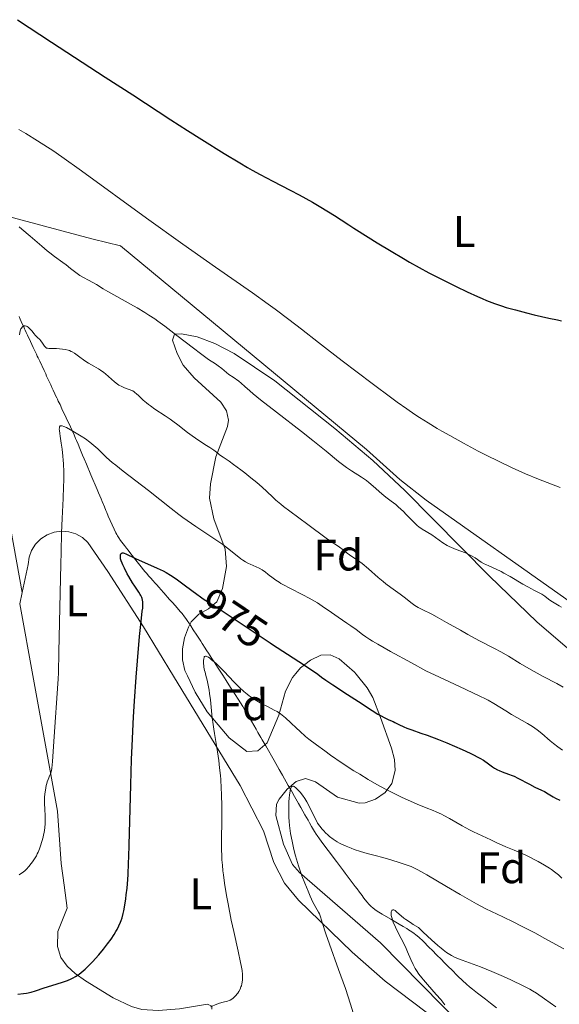
# Model space of a CAD drawing. Units: metres. Extents: x 647835 to 654736, y 4753159 to 4757935.
# Drawn here: x 648777 to 648899, y 4755418 to 4755641 of the extents above; entities that cross this region are included whole.
import ezdxf
from ezdxf.enums import TextEntityAlignment as Align

# ---------------------------------------------------------------- set-up
doc = ezdxf.new("R2010")
doc.units = ezdxf.units.M
doc.header["$MEASUREMENT"] = 0
doc.linetypes.add('DGN Style 3', pattern=[118.55774, 84.6841, -33.87364])
doc.linetypes.add('DGN Style 5', pattern=[59.27887, 25.40523, -33.87364])
for name, color, linetype, lineweight in [('Entidades rústicas y varios', 7, 'Continuous', 0), ('Hidrografía', 7, 'Continuous', 0), ('Relieve y altimetría', 7, 'Continuous', 0), ('Textos de rotulación', 7, 'Continuous', 0), ('Viales y ferrocarril', 7, 'Continuous', 0)]:
    doc.layers.add(name, color=color, linetype=linetype, lineweight=lineweight)
doc.styles.add('Style-arial', font='arial.shx', dxfattribs={"bigfont": 'arialbig.shx'})
doc.styles.add('Style-ariali', font='ariali.shx', dxfattribs={"bigfont": 'arialibig.shx'})
doc.styles.add('Style-arialn', font='arialn.shx', dxfattribs={"bigfont": 'arialnbig.shx'})

msp = doc.modelspace()

# ---------------------------------------------------------------- linework, layer by layer
at = {"layer": 'Entidades rústicas y varios', "color": 92, "linetype": 'Continuous', "lineweight": 0, "extrusion": (0.01111128594193789, 0.05246996139248448, 0.9985606854248708), "elevation": 257711.2789063907, "flags": 128}
msp.add_lwpolyline([(350498.6472338177, -4779804.96379282), (350498.6472338177, -4779802.353486326)], dxfattribs=at)
at = {"layer": 'Entidades rústicas y varios', "color": 92, "linetype": 'Continuous', "lineweight": 0, "extrusion": (0.01215250517410803, -0.06683877845759417, 0.9976897785946741), "elevation": -308987.7920813264, "flags": 128}
msp.add_lwpolyline([(1489003.875330672, 4552270.746229474), (1489003.875330672, 4552253.3765749)], dxfattribs=at)
at = {"layer": 'Entidades rústicas y varios', "color": 92, "linetype": 'Continuous', "lineweight": 0}
for points in [[(648923.4699999988, 4755494.640000001, 989.36), (648917.5399999991, 4755498.449999999, 989.9), (648900.9600000009, 4755509.710000001, 990.7900000000001), (648869.3399999999, 4755532.02, 991.63), (648863.4200000018, 4755536.689999999, 991.8100000000001), (648855.879999999, 4755543.470000001, 992.03), (648800.2800000012, 4755589.59, 993.44), (648794.0899999999, 4755591.09, 993.44), (648789.3000000007, 4755592.359999999, 993.09), (648774.9699999988, 4755596.210000001, 990.4200000000001), (648768.1499999985, 4755598.550000001, 989.71), (648764.6999999993, 4755600.09, 990.1800000000001), (648763.120000001, 4755600.77, 990.69)], [(648812.2399999984, 4755492.220000001, 973.53), (648805.4299999997, 4755503.369999999, 975.61), (648797.3999999985, 4755515.9, 976.72), (648792.8999999985, 4755522.470000001, 977.94), (648791.6499999985, 4755523.58, 978.49), (648790.1799999997, 4755524.4, 979.08), (648788.5700000003, 4755524.880000001, 979.69), (648786.8999999985, 4755525.02, 980.28), (648785.2399999984, 4755524.790000001, 980.84), (648783.6700000018, 4755524.210000001, 981.32), (648782.2600000016, 4755523.300000001, 981.72), (648781.0700000003, 4755522.109999999, 982.01), (648780.1799999997, 4755520.689999999, 982.1800000000001), (648779.6099999994, 4755519.109999999, 982.22), (648779.3900000006, 4755517.449999999, 982.13), (648778.0199999996, 4755511.119999999, 982.45)], [(648869.3399999999, 4755416.25, 961.83), (648860.0700000003, 4755423.27, 963.04), (648852.6099999994, 4755429.810000001, 964.08), (648840.4800000004, 4755441.57, 965.84), (648837.3200000003, 4755445.42, 966.44), (648834.9299999997, 4755450.07, 966.9300000000001), (648832.5599999987, 4755457.220000001, 967.04), (648827.3099999987, 4755467.540000001, 968.94), (648812.2399999984, 4755492.220000001, 973.53)], [(648780.5799999982, 4755491.52, 981.41), (648786.0100000016, 4755461.699999999, 979.34), (648786.8900000006, 4755449.83, 978.41), (648787.5599999987, 4755444.93, 977.59), (648788.1900000013, 4755439.800000001, 977.48), (648786.1099999994, 4755434.52, 976.08), (648786.0500000007, 4755431.09, 976.08), (648786.7800000012, 4755428.59, 976.08), (648788.2399999984, 4755426.609999999, 975.59), (648790.0300000012, 4755425.02, 974.78), (648792.3900000006, 4755423.310000001, 974.2), (648798.6400000006, 4755419.49, 972.78), (648802.7899999991, 4755417.52, 971.79), (648805.120000001, 4755416.83, 971.21), (648808.7600000016, 4755416.65, 970.64), (648813.5700000003, 4755417.029999999, 970.49), (648819.9600000009, 4755418.050000001, 970.96), (648820.879999999, 4755417.609999999, 970.49), (648820.9400000013, 4755416.890000001, 970.37)]]:
    msp.add_polyline3d(points, dxfattribs=at)
at = {"layer": 'Entidades rústicas y varios', "color": 92, "linetype": 'DGN Style 3', "lineweight": 0}
for points in [[(648815.4299999997, 4755492.279999999, 979.03), (648814.8399999999, 4755493.550000001, 979.24), (648814.2600000016, 4755495.939999999, 979.82), (648814.2600000016, 4755498.43, 980.44), (648814.7399999984, 4755500.91, 981.07), (648815.620000001, 4755503.279999999, 981.69), (648816.2600000016, 4755504.540000001, 982.03), (648817.9699999988, 4755506.220000001, 982.61), (648820.1600000001, 4755507.49, 983.19), (648822.0100000016, 4755509.08, 983.75), (648823.3000000007, 4755512.060000001, 984.22), (648824.25, 4755517, 984.5), (648823.8900000006, 4755520.92, 985.51), (648821.379999999, 4755527.84, 987.6700000000001), (648820.3500000015, 4755532.470000001, 989.1800000000001), (648820.6099999994, 4755535.73, 990.25), (648821.8200000003, 4755541.869999999, 992.28), (648824.4200000018, 4755548.66, 994.5600000000001), (648824.6600000001, 4755550.130000001, 995.07), (648824.2300000004, 4755552.25, 995.77), (648822.9499999993, 4755554.210000001, 996.35), (648816.8900000006, 4755559.67, 997.5400000000001), (648814.3999999985, 4755562.540000001, 997.86), (648813.0399999991, 4755565.24, 997.91), (648812.0300000012, 4755568.220000001, 997.85), (648812.4600000009, 4755569.59, 997.86), (648814.0500000007, 4755569.630000001, 997.99), (648817.6099999994, 4755568.99, 998.34), (648821.6099999994, 4755567.439999999, 998.77), (648825.9299999997, 4755565.17, 999.25), (648835.129999999, 4755559.040000001, 1000.26), (648848.75, 4755548.220000001, 1001.41), (648857.3000000007, 4755540.970000001, 1001.62), (648864.5399999991, 4755534.23, 1001.56), (648883.6600000001, 4755514.859999999, 1000.65), (648894.3999999985, 4755504.49, 999.84), (648903.9699999988, 4755496.33, 999.0500000000001)], [(648903.9699999988, 4755496.33, 999.0500000000001), (648894.3999999985, 4755504.49, 999.84), (648883.6600000001, 4755514.859999999, 1000.65), (648864.5399999991, 4755534.23, 1001.56), (648857.3000000007, 4755540.970000001, 1001.62), (648848.75, 4755548.220000001, 1001.41), (648835.129999999, 4755559.040000001, 1000.26), (648825.9299999997, 4755565.17, 999.25), (648821.6099999994, 4755567.439999999, 998.77), (648817.6099999994, 4755568.99, 998.34), (648814.0500000007, 4755569.630000001, 997.99), (648812.4600000009, 4755569.59, 997.86), (648812.0300000012, 4755568.220000001, 997.85), (648813.0399999991, 4755565.24, 997.91), (648814.3999999985, 4755562.540000001, 997.86), (648816.8900000006, 4755559.67, 997.5400000000001), (648822.9499999993, 4755554.210000001, 996.35), (648824.2300000004, 4755552.25, 995.77), (648824.6600000001, 4755550.130000001, 995.07), (648824.4200000018, 4755548.66, 994.5600000000001), (648821.8200000003, 4755541.869999999, 992.28), (648820.6099999994, 4755535.73, 990.25), (648820.3500000015, 4755532.470000001, 989.1800000000001), (648821.379999999, 4755527.84, 987.6700000000001), (648823.8900000006, 4755520.92, 985.51), (648824.25, 4755517, 984.5), (648823.3000000007, 4755512.060000001, 984.22), (648822.0100000016, 4755509.08, 983.75), (648820.1600000001, 4755507.49, 983.19), (648817.9699999988, 4755506.220000001, 982.61), (648816.2600000016, 4755504.540000001, 982.03), (648815.620000001, 4755503.279999999, 981.69), (648814.7399999984, 4755500.91, 981.07), (648814.2600000016, 4755498.43, 980.44), (648814.2600000016, 4755495.939999999, 979.82), (648814.8399999999, 4755493.550000001, 979.24), (648815.4299999997, 4755492.279999999, 979.03), (648817.1499999985, 4755488.58, 978.41), (648819.879999999, 4755484.15, 978.21), (648824.8599999994, 4755478.310000001, 978.65), (648828.8000000007, 4755475.17, 979.27), (648831.3200000003, 4755475.369999999, 979.6700000000001), (648833.3900000006, 4755477.17, 980.1700000000001), (648836.0300000012, 4755483.380000001, 982.03), (648837.5700000003, 4755488.84, 982.1800000000001), (648839.129999999, 4755491.949999999, 981.97), (648839.870000001, 4755492.82, 981.89), (648840.9899999984, 4755494.130000001, 981.76), (648843.2100000009, 4755495.880000001, 981.52), (648845.5300000012, 4755496.960000001, 981.28), (648847.6799999997, 4755497.060000001, 981.1), (648849.6999999993, 4755496.17, 981.0600000000001), (648853.129999999, 4755493.109999999, 981.1800000000001), (648853.5599999987, 4755492.720000001, 981.19), (648856.0300000012, 4755489.58, 980.99), (648857.2899999991, 4755487.369999999, 980.58), (648859.0399999991, 4755482.880000001, 979.58), (648861.5300000012, 4755475.93, 978.86), (648862.1700000018, 4755473.42, 978.7), (648862.3500000015, 4755470.92, 978.52), (648861.6400000006, 4755467.99, 978.25), (648860.0899999999, 4755465.93, 977.9), (648857.9400000013, 4755464.41, 977.54), (648855.5399999991, 4755463.6, 977.38), (648854.25, 4755463.540000001, 977.38), (648849.3500000015, 4755464.869999999, 977.38), (648844.3200000003, 4755468.33, 977.38), (648842.0500000007, 4755469.09, 977.38), (648839.9499999993, 4755468.4, 977.38), (648837.9400000013, 4755466.699999999, 977.38), (648836.1099999994, 4755464.43, 977.38), (648835.5199999996, 4755463.27, 977.38), (648835.3599999994, 4755460.720000001, 977.38), (648837.120000001, 4755454.26, 977.02), (648839.129999999, 4755449.66, 976.02), (648840.7199999988, 4755447.82, 975.51), (648859.0300000012, 4755431.9, 970.86), (648877.5899999999, 4755413.09, 967.13)], [(648853.129999999, 4755493.109999999, 981.1800000000001), (648849.6999999993, 4755496.17, 981.0600000000001), (648847.6799999997, 4755497.060000001, 981.1), (648845.5300000012, 4755496.960000001, 981.28), (648843.2100000009, 4755495.880000001, 981.52), (648840.9899999984, 4755494.130000001, 981.76), (648839.870000001, 4755492.82, 981.89)], [(648839.870000001, 4755492.82, 981.89), (648839.129999999, 4755491.949999999, 981.97), (648837.5700000003, 4755488.84, 982.1800000000001), (648836.0300000012, 4755483.380000001, 982.03), (648833.3900000006, 4755477.17, 980.1700000000001), (648831.3200000003, 4755475.369999999, 979.6700000000001), (648828.8000000007, 4755475.17, 979.27), (648824.8599999994, 4755478.310000001, 978.65), (648819.879999999, 4755484.15, 978.21), (648817.1499999985, 4755488.58, 978.41), (648815.4299999997, 4755492.279999999, 979.03)], [(648877.5899999999, 4755413.09, 967.13), (648859.0300000012, 4755431.9, 970.86), (648840.7199999988, 4755447.82, 975.51), (648839.129999999, 4755449.66, 976.02), (648837.120000001, 4755454.26, 977.02), (648835.3599999994, 4755460.720000001, 977.38), (648835.5199999996, 4755463.27, 977.38), (648836.1099999994, 4755464.43, 977.38), (648837.9400000013, 4755466.699999999, 977.38), (648839.9499999993, 4755468.4, 977.38), (648842.0500000007, 4755469.09, 977.38), (648844.3200000003, 4755468.33, 977.38), (648849.3500000015, 4755464.869999999, 977.38), (648854.25, 4755463.540000001, 977.38), (648855.5399999991, 4755463.6, 977.38), (648857.9400000013, 4755464.41, 977.54), (648860.0899999999, 4755465.93, 977.9), (648861.6400000006, 4755467.99, 978.25), (648862.3500000015, 4755470.92, 978.52), (648862.1700000018, 4755473.42, 978.7), (648861.5300000012, 4755475.93, 978.86), (648859.0399999991, 4755482.880000001, 979.58), (648857.2899999991, 4755487.369999999, 980.58), (648856.0300000012, 4755489.58, 980.99), (648853.5599999987, 4755492.720000001, 981.19), (648853.129999999, 4755493.109999999, 981.1800000000001)]]:
    msp.add_polyline3d(points, dxfattribs=at)
at = {"layer": 'Hidrografía', "color": 142, "linetype": 'DGN Style 3', "lineweight": 13}
for points in [[(648777.3500000015, 4755573.57, 985.4200000000001), (648777.5799999982, 4755572.99, 985.27), (648778.0599999987, 4755571.92, 984.9300000000001), (648778.3900000006, 4755571.220000001, 984.74), (648778.5899999999, 4755570.790000001, 984.66), (648778.7100000009, 4755570.52, 984.62), (648778.9600000009, 4755569.99, 984.57), (648779.2399999984, 4755569.380000001, 984.5500000000001), (648779.9299999997, 4755567.9, 984.57), (648780.5599999987, 4755566.57, 984.5500000000001), (648780.9100000001, 4755565.82, 984.5), (648781.2699999996, 4755565.029999999, 984.4), (648781.4600000009, 4755564.640000001, 984.33), (648781.6400000006, 4755564.24, 984.25), (648782.0100000016, 4755563.460000001, 984.0400000000001), (648782.9800000004, 4755561.369999999, 983.39), (648783.3599999994, 4755560.57, 983.1700000000001), (648783.5700000003, 4755560.109999999, 983.08), (648783.9499999993, 4755559.290000001, 982.95), (648784.5, 4755558.1, 982.83), (648784.7800000012, 4755557.51, 982.79), (648785.0599999987, 4755556.92, 982.78), (648785.4299999997, 4755556.119999999, 982.76), (648785.6099999994, 4755555.73, 982.74), (648785.8599999994, 4755555.189999999, 982.6800000000001), (648786, 4755554.91, 982.63), (648786.2100000009, 4755554.449999999, 982.52), (648786.5899999999, 4755553.640000001, 982.27), (648787.0399999991, 4755552.68, 981.88), (648787.9699999988, 4755550.68, 981.01), (648788.9400000013, 4755548.6, 980.14), (648789.7600000016, 4755546.82, 979.32), (648790.120000001, 4755545.99, 978.97), (648790.3099999987, 4755545.52, 978.8000000000001), (648790.6600000001, 4755544.710000001, 978.5600000000001), (648791.0700000003, 4755543.720000001, 978.33), (648791.7100000009, 4755542.199999999, 978.0600000000001), (648792.0500000007, 4755541.4, 977.94), (648792.5599999987, 4755540.189999999, 977.8100000000001), (648793.5799999982, 4755537.779999999, 977.58), (648794.9699999988, 4755534.470000001, 977.26), (648795.3200000003, 4755533.66, 977.22), (648795.8599999994, 4755532.369999999, 977.19), (648796.1099999994, 4755531.77, 977.16), (648796.620000001, 4755530.560000001, 977.07), (648796.9699999988, 4755529.73, 976.97), (648797.1600000001, 4755529.26, 976.88), (648797.5100000016, 4755528.449999999, 976.6800000000001), (648797.9200000018, 4755527.470000001, 976.39), (648798.8099999987, 4755525.460000001, 975.75)], [(648798.8099999987, 4755525.460000001, 975.75), (648799.1999999993, 4755524.68, 975.53), (648799.4400000013, 4755524.24, 975.4200000000001), (648799.5899999999, 4755523.98, 975.37), (648799.9100000001, 4755523.49, 975.3100000000001), (648800.2800000012, 4755522.949999999, 975.3000000000001), (648801.1600000001, 4755521.790000001, 975.3100000000001), (648801.6499999985, 4755521.15, 975.27), (648801.9699999988, 4755520.74, 975.22), (648802.6000000015, 4755519.92, 975.0600000000001), (648804.0300000012, 4755518.060000001, 974.61), (648804.629999999, 4755517.300000001, 974.32), (648805.7600000016, 4755515.939999999, 973.6800000000001), (648806.1900000013, 4755515.43, 973.47), (648806.3999999985, 4755515.189999999, 973.39), (648806.6900000013, 4755514.859999999, 973.29), (648807.120000001, 4755514.380000001, 973.22), (648807.5399999991, 4755513.9, 973.22), (648808.1099999994, 4755513.27, 973.26), (648808.3900000006, 4755512.949999999, 973.28), (648808.9899999984, 4755512.27, 973.27), (648809.3599999994, 4755511.859999999, 973.23), (648810.0799999982, 4755511.050000001, 973.11), (648811.379999999, 4755509.58, 972.85), (648812.0799999982, 4755508.800000001, 972.69), (648813.0399999991, 4755507.720000001, 972.45), (648813.7699999996, 4755506.890000001, 972.21), (648814.1799999997, 4755506.4, 972.0500000000001), (648814.7300000004, 4755505.68, 971.78), (648815.0399999991, 4755505.25, 971.63), (648816.1400000006, 4755503.609999999, 971.08), (648816.7300000004, 4755502.73, 970.8100000000001), (648817.5100000016, 4755501.51, 970.48), (648818.1099999994, 4755500.59, 970.3000000000001), (648818.4100000001, 4755500.119999999, 970.25), (648818.75, 4755499.6, 970.21), (648818.9100000001, 4755499.359999999, 970.19), (648819.2600000016, 4755498.810000001, 970.12), (648819.8000000007, 4755497.970000001, 969.98), (648820.129999999, 4755497.470000001, 969.91), (648820.9299999997, 4755496.23, 969.76), (648821.4100000001, 4755495.5, 969.7), (648822.2199999988, 4755494.24, 969.6), (648823.370000001, 4755492.460000001, 969.47)], [(648823.370000001, 4755492.460000001, 969.47), (648824.1400000006, 4755491.27, 969.39), (648825.1700000018, 4755489.66, 969.23), (648826.1900000013, 4755488.060000001, 969), (648826.8299999982, 4755487.060000001, 968.83), (648827.8999999985, 4755485.35, 968.48), (648828.4699999988, 4755484.42, 968.27), (648829.3500000015, 4755482.93, 967.9200000000001), (648830.9100000001, 4755480.25, 967.39), (648831.3299999982, 4755479.52, 967.21), (648832, 4755478.359999999, 966.86), (648832.3200000003, 4755477.810000001, 966.72), (648832.5399999991, 4755477.42, 966.63), (648833.0899999999, 4755476.470000001, 966.46), (648834.9800000004, 4755473.18, 965.9200000000001), (648836.1700000018, 4755471.09, 965.54), (648836.8900000006, 4755469.83, 965.32), (648838.1799999997, 4755467.540000001, 964.99), (648838.6600000001, 4755466.689999999, 964.8100000000001), (648838.9800000004, 4755466.130000001, 964.71), (648839.6000000015, 4755465.029999999, 964.54), (648840.4899999984, 4755463.470000001, 964.38), (648841.0300000012, 4755462.51, 964.3100000000001), (648841.9499999993, 4755460.890000001, 964.22), (648842.6600000001, 4755459.630000001, 964.12), (648842.9899999984, 4755459.050000001, 964.0600000000001), (648843.4699999988, 4755458.210000001, 963.9200000000001), (648844.120000001, 4755457.08, 963.69), (648844.4699999988, 4755456.529999999, 963.59), (648844.7100000009, 4755456.17, 963.5500000000001), (648845.2199999988, 4755455.449999999, 963.47), (648845.620000001, 4755454.92, 963.39), (648846.0300000012, 4755454.369999999, 963.26), (648847.1999999993, 4755452.810000001, 962.8000000000001), (648849.0799999982, 4755450.310000001, 962.1), (648849.9800000004, 4755449.119999999, 961.79), (648850.6600000001, 4755448.210000001, 961.59), (648851.0300000012, 4755447.710000001, 961.51), (648851.2699999996, 4755447.390000001, 961.47), (648851.7600000016, 4755446.74, 961.4300000000001), (648852.3999999985, 4755445.880000001, 961.4200000000001), (648853.3200000003, 4755444.66, 961.39), (648853.7399999984, 4755444.1, 961.35), (648854.2800000012, 4755443.380000001, 961.26), (648854.8599999994, 4755442.6, 961.12), (648855.129999999, 4755442.25, 961.0600000000001), (648855.5199999996, 4755441.73, 961.04), (648856.0700000003, 4755441.040000001, 961.0600000000001), (648856.3500000015, 4755440.720000001, 961.08), (648856.75, 4755440.310000001, 961.08), (648856.9600000009, 4755440.109999999, 961.08), (648857.2800000012, 4755439.83, 961.0600000000001), (648857.7899999991, 4755439.43, 961), (648858.3200000003, 4755439.060000001, 960.9), (648858.6900000013, 4755438.83, 960.82), (648859.4299999997, 4755438.390000001, 960.62), (648861.3999999985, 4755437.24, 960.0600000000001), (648863.2899999991, 4755436.119999999, 959.61), (648864.1999999993, 4755435.58, 959.4200000000001), (648864.9600000009, 4755435.140000001, 959.29), (648865.3900000006, 4755434.880000001, 959.23), (648866.1400000006, 4755434.4, 959.16), (648866.6799999997, 4755434.02, 959.13), (648867.0199999996, 4755433.75, 959.13), (648867.6900000013, 4755433.199999999, 959.14), (648868.6600000001, 4755432.290000001, 959.19), (648869.129999999, 4755431.82, 959.19), (648869.6000000015, 4755431.35, 959.15), (648870.2300000004, 4755430.720000001, 959.07), (648870.5399999991, 4755430.4, 959.04), (648871.9499999993, 4755428.99, 958.98), (648872.5799999982, 4755428.359999999, 958.9200000000001), (648872.8900000006, 4755428.050000001, 958.88), (648873.3599999994, 4755427.58, 958.78), (648873.8399999999, 4755427.1, 958.64), (648874.5700000003, 4755426.369999999, 958.41), (648875, 4755425.939999999, 958.28), (648876.629999999, 4755424.32, 957.83), (648877.4899999984, 4755423.5, 957.6), (648878.5599999987, 4755422.51, 957.32), (648879.0700000003, 4755422.07, 957.22), (648879.5700000003, 4755421.66, 957.16), (648879.8299999982, 4755421.460000001, 957.14), (648880.9899999984, 4755420.550000001, 957.0600000000001), (648882.7399999984, 4755419.18, 956.91), (648883.8999999985, 4755418.279999999, 956.78), (648885.3000000007, 4755417.199999999, 956.5500000000001)]]:
    msp.add_polyline3d(points, dxfattribs=at)
at = {"layer": 'Relieve y altimetría', "color": 36, "linetype": 'Continuous', "lineweight": 30, "flags": 128}
for points, elevation in [([(648777.0100000016, 4755640.699999999), (648784.6700000018, 4755635.65), (648796.8099999987, 4755627.710000001), (648803.0199999996, 4755623.67), (648811.6700000018, 4755618.08), (648815.4200000018, 4755615.67), (648818.6400000006, 4755613.609999999), (648823.6700000018, 4755610.460000001), (648827.2199999988, 4755608.300000001), (648828.9899999984, 4755607.27), (648830.0100000016, 4755606.699999999), (648831.8099999987, 4755605.720000001), (648834.7300000004, 4755604.199999999), (648838.6400000006, 4755602.16), (648840.629999999, 4755601.1), (648843.6400000006, 4755599.41), (648845.5300000012, 4755598.300000001), (648848.6400000006, 4755596.42), (648850.1600000001, 4755595.449999999), (648851.8599999994, 4755594.300000001), (648852.9800000004, 4755593.57), (648856.2699999996, 4755591.49), (648858.2699999996, 4755590.25), (648861.4400000013, 4755588.33), (648864.2199999988, 4755586.68), (648865.620000001, 4755585.869999999), (648867.7600000016, 4755584.67), (648869.9899999984, 4755583.460000001)], 1000), ([(648869.9899999984, 4755583.460000001), (648871.1600000001, 4755582.84), (648874.4600000009, 4755581.17), (648876.1400000006, 4755580.34), (648878.6099999994, 4755579.16), (648880.9400000013, 4755578.109999999), (648882.0100000016, 4755577.640000001), (648883, 4755577.23), (648884.8000000007, 4755576.529999999), (648886.4299999997, 4755575.970000001), (648887.4600000009, 4755575.640000001), (648889.5500000007, 4755575.050000001), (648892.0700000003, 4755574.4), (648893.7899999991, 4755573.970000001), (648897.1099999994, 4755573.199999999), (648899.0700000003, 4755572.790000001), (648899.9899999984, 4755572.630000001)], 1000), ([(648803.8200000003, 4755492.029999999), (648804.1099999994, 4755495.73), (648804.5799999982, 4755501.189999999), (648804.9200000018, 4755504.58), (648805.1999999993, 4755506.949999999), (648805.2800000012, 4755507.640000001), (648805.3299999982, 4755508.449999999), (648805.3299999982, 4755508.800000001), (648805.3099999987, 4755509.01), (648805.2600000016, 4755509.41), (648805.1700000018, 4755509.77), (648805.0899999999, 4755510), (648804.879999999, 4755510.439999999), (648804.7399999984, 4755510.699999999), (648804.3999999985, 4755511.25), (648803.5199999996, 4755512.550000001), (648803, 4755513.34), (648802.1700000018, 4755514.74), (648801.8099999987, 4755515.380000001), (648801.1600000001, 4755516.630000001), (648800.7699999996, 4755517.439999999), (648800.620000001, 4755517.779999999), (648800.3999999985, 4755518.34), (648800.2800000012, 4755518.77), (648800.25, 4755519), (648800.2399999984, 4755519.4), (648800.3000000007, 4755519.75), (648800.3599999994, 4755519.890000001), (648800.4499999993, 4755520.01), (648800.6400000006, 4755520.109999999), (648800.879999999, 4755520.109999999), (648801.0599999987, 4755520.07), (648801.5, 4755519.9), (648803.629999999, 4755518.85), (648808.5799999982, 4755516.68), (648809.9400000013, 4755516.02), (648810.6000000015, 4755515.67), (648811.5799999982, 4755515.09), (648812.620000001, 4755514.42), (648813.1799999997, 4755514.029999999), (648814.9899999984, 4755512.689999999), (648817.4899999984, 4755510.790000001), (648818.370000001, 4755510.15)], 975), ([(648834.3999999985, 4755499.57), (648840.5500000007, 4755495.540000001), (648844.5899999999, 4755492.92)], 975), ([(648777.0899999999, 4755420.300000001), (648778.3599999994, 4755420.449999999), (648778.9899999984, 4755420.550000001), (648780.0899999999, 4755420.790000001), (648781.0500000007, 4755421.08), (648782.9800000004, 4755421.73), (648784.7100000009, 4755422.27), (648787.1499999985, 4755423.02), (648788.2699999996, 4755423.42), (648789.1499999985, 4755423.779999999), (648789.5500000007, 4755423.970000001), (648790.120000001, 4755424.290000001), (648790.6799999997, 4755424.65), (648790.9600000009, 4755424.85), (648791.379999999, 4755425.18), (648792.2699999996, 4755425.960000001), (648793.2699999996, 4755426.93), (648793.9699999988, 4755427.66), (648795.3900000006, 4755429.24), (648796.4200000018, 4755430.470000001), (648796.8999999985, 4755431.07), (648797.3399999999, 4755431.66), (648798.1499999985, 4755432.779999999), (648798.8399999999, 4755433.84), (648799.2399999984, 4755434.51), (648799.4800000004, 4755434.939999999), (648799.8999999985, 4755435.77), (648800.25, 4755436.560000001), (648800.4100000001, 4755436.949999999), (648800.6099999994, 4755437.560000001), (648800.879999999, 4755438.57), (648801.0100000016, 4755439.140000001), (648801.25, 4755440.460000001), (648801.4699999988, 4755441.9), (648801.5799999982, 4755442.77), (648801.7399999984, 4755444.32), (648801.8900000006, 4755446.23), (648801.9699999988, 4755447.35), (648802.1000000015, 4755449.949999999), (648802.1600000001, 4755451.460000001), (648802.25, 4755453.99), (648802.5899999999, 4755467.66), (648802.7800000012, 4755473.41), (648802.9100000001, 4755476.49), (648803.2300000004, 4755483.07), (648803.4400000013, 4755486.560000001), (648803.8200000003, 4755492.029999999)], 975.0000000000001), ([(648844.5899999999, 4755492.92), (648845.25, 4755492.390000001), (648845.7100000009, 4755492.029999999), (648846.6900000013, 4755491.32), (648848.2600000016, 4755490.27), (648851.5899999999, 4755488.119999999), (648854.0899999999, 4755486.470000001), (648857.129999999, 4755484.48), (648858.4400000013, 4755483.67), (648859.0199999996, 4755483.34), (648860.0399999991, 4755482.800000001), (648860.9100000001, 4755482.390000001), (648861.879999999, 4755481.960000001), (648862.3000000007, 4755481.76), (648863.1799999997, 4755481.33), (648864.3200000003, 4755480.75), (648864.9600000009, 4755480.48), (648866.0899999999, 4755480.07), (648868.1900000013, 4755479.369999999), (648869.5799999982, 4755478.880000001), (648872.1400000006, 4755477.890000001), (648874, 4755477.130000001), (648877.5, 4755475.65), (648879.3200000003, 4755474.83), (648880.0799999982, 4755474.470000001), (648881.0599999987, 4755473.949999999), (648881.5, 4755473.699999999), (648882.3200000003, 4755473.199999999), (648883.4400000013, 4755472.42), (648884.379999999, 4755471.74), (648884.8299999982, 4755471.439999999), (648885.5199999996, 4755471.040000001), (648885.8599999994, 4755470.869999999), (648886.5500000007, 4755470.59), (648888.0100000016, 4755470.1), (648888.8000000007, 4755469.800000001), (648889.2199999988, 4755469.609999999), (648890.0799999982, 4755469.189999999), (648892.7300000004, 4755467.77), (648893.9600000009, 4755467.16), (648895.4299999997, 4755466.460000001), (648896.0799999982, 4755466.130000001), (648896.9499999993, 4755465.619999999), (648898.0399999991, 4755464.960000001), (648898.6099999994, 4755464.640000001), (648899.5599999987, 4755464.17)], 975)]:
    msp.add_lwpolyline(points, dxfattribs=dict(at, elevation=elevation))
at = {"layer": 'Relieve y altimetría', "color": 36, "linetype": 'Continuous', "lineweight": 0, "flags": 128}
for points, elevation in [([(648777.3200000003, 4755615.869999999), (648778.879999999, 4755614.949999999), (648781.5399999991, 4755613.33), (648783.7800000012, 4755611.9), (648784.9400000013, 4755611.130000001), (648787.0100000016, 4755609.699999999), (648791.4600000009, 4755606.5), (648806.129999999, 4755595.83), (648814.3299999982, 4755589.939999999), (648821.7300000004, 4755584.74), (648830.0700000003, 4755578.92), (648833.620000001, 4755576.4), (648835.25, 4755575.210000001), (648838.2899999991, 4755572.93), (648841.1700000018, 4755570.710000001), (648845.0300000012, 4755567.699999999), (648847.0799999982, 4755566.1), (648850.370000001, 4755563.550000001), (648857.129999999, 4755558.42), (648861.5899999999, 4755555.1), (648862.8399999999, 4755554.189999999), (648864.9899999984, 4755552.66), (648866.7800000012, 4755551.43), (648867.8399999999, 4755550.73), (648869.8200000003, 4755549.49), (648871.8299999982, 4755548.27), (648872.9200000018, 4755547.640000001), (648874.6900000013, 4755546.640000001), (648877.8000000007, 4755544.92), (648881.129999999, 4755543.140000001), (648882.9499999993, 4755542.189999999), (648885.8299999982, 4755540.75), (648888.8099999987, 4755539.32), (648890.3099999987, 4755538.640000001), (648891.8099999987, 4755537.99), (648894.7800000012, 4755536.76), (648897.7199999988, 4755535.630000001), (648899.6499999985, 4755534.93)], 995), ([(648777.379999999, 4755593.83), (648777.9499999993, 4755593.359999999), (648779.8299999982, 4755591.77), (648782.4499999993, 4755589.49), (648783.6999999993, 4755588.460000001), (648784.2800000012, 4755587.99), (648785.3599999994, 4755587.16)], 990), ([(648785.3599999994, 4755587.16), (648787.2100000009, 4755585.82), (648787.9800000004, 4755585.25), (648788.9800000004, 4755584.460000001), (648790.1600000001, 4755583.51), (648790.7800000012, 4755583.08), (648791.1000000015, 4755582.869999999), (648791.7800000012, 4755582.470000001), (648793.1799999997, 4755581.73), (648793.8599999994, 4755581.359999999), (648794.8299999982, 4755580.779999999), (648796.370000001, 4755579.84), (648797.4100000001, 4755579.23), (648799.4200000018, 4755578.1), (648802.5100000016, 4755576.390000001), (648804, 4755575.540000001), (648805.8000000007, 4755574.460000001), (648806.6700000018, 4755573.91), (648808, 4755573.01), (648808.7100000009, 4755572.51), (648810.2600000016, 4755571.359999999), (648812.9899999984, 4755569.279999999), (648816.75, 4755566.380000001), (648818.3599999994, 4755565.17), (648820.1700000018, 4755563.880000001), (648821.7399999984, 4755562.84), (648822.3299999982, 4755562.439999999), (648823.1400000006, 4755561.810000001), (648824.2199999988, 4755560.92), (648824.7899999991, 4755560.48), (648825.7199999988, 4755559.83), (648826.9800000004, 4755558.960000001), (648827.5599999987, 4755558.52), (648828.3999999985, 4755557.76), (648829.4800000004, 4755556.77), (648830.2800000012, 4755556.09), (648831.9299999997, 4755554.73), (648835.5199999996, 4755551.92), (648841.1600000001, 4755547.57), (648843.7399999984, 4755545.550000001), (648846.7399999984, 4755543.119999999), (648849.5700000003, 4755540.779999999), (648850.75, 4755539.869999999), (648851.3299999982, 4755539.460000001), (648852.4800000004, 4755538.689999999), (648854.7399999984, 4755537.23), (648855.8399999999, 4755536.460000001), (648856.370000001, 4755536.050000001), (648857.4200000018, 4755535.189999999), (648859.3599999994, 4755533.49), (648860.25, 4755532.73), (648861.4600000009, 4755531.779999999), (648862.4699999988, 4755531.02), (648862.9699999988, 4755530.619999999), (648863.7300000004, 4755529.960000001), (648864.129999999, 4755529.58), (648864.9400000013, 4755528.75), (648866.5700000003, 4755527.07), (648867.3500000015, 4755526.34), (648867.7199999988, 4755526.029999999), (648868.4400000013, 4755525.51), (648870.6099999994, 4755524.18), (648873.1499999985, 4755522.41), (648874.1000000015, 4755521.82), (648874.6000000015, 4755521.550000001), (648875.1099999994, 4755521.310000001), (648876.1600000001, 4755520.869999999), (648878.2300000004, 4755520.1), (648879.1799999997, 4755519.699999999), (648879.620000001, 4755519.470000001), (648880.4200000018, 4755518.99), (648881.8299999982, 4755518.040000001), (648882.4899999984, 4755517.630000001), (648882.8200000003, 4755517.460000001), (648883.5100000016, 4755517.15), (648885.1900000013, 4755516.439999999), (648886.2899999991, 4755515.9), (648886.9299999997, 4755515.550000001), (648888.3399999999, 4755514.76), (648891.2300000004, 4755513.050000001), (648892.4800000004, 4755512.33), (648893.0100000016, 4755512.040000001), (648893.879999999, 4755511.6), (648895.0700000003, 4755511.040000001), (648895.5199999996, 4755510.790000001), (648895.7399999984, 4755510.65), (648896.1600000001, 4755510.33), (648897.0500000007, 4755509.630000001), (648897.5399999991, 4755509.279999999), (648898.3299999982, 4755508.779999999), (648899.4299999997, 4755508.17), (648899.9499999993, 4755507.859999999)], 990), ([(648777.4100000001, 4755569.41), (648777.4899999984, 4755569.92), (648777.6000000015, 4755570.35), (648777.6600000001, 4755570.540000001), (648777.7699999996, 4755570.800000001), (648777.8500000015, 4755570.939999999), (648778.0399999991, 4755571.18), (648778.1799999997, 4755571.300000001), (648778.379999999, 4755571.4), (648778.4899999984, 4755571.43), (648778.7399999984, 4755571.439999999), (648779.0100000016, 4755571.359999999), (648779.1499999985, 4755571.300000001), (648779.370000001, 4755571.16), (648779.5100000016, 4755571.040000001), (648779.8000000007, 4755570.77), (648780.2199999988, 4755570.300000001), (648780.7600000016, 4755569.65), (648781, 4755569.359999999), (648781.4800000004, 4755568.859999999), (648782.0100000016, 4755568.35), (648782.25, 4755568.060000001), (648782.620000001, 4755567.540000001), (648783.120000001, 4755566.83), (648783.3599999994, 4755566.58), (648783.4800000004, 4755566.49), (648783.5700000003, 4755566.439999999), (648783.7399999984, 4755566.380000001), (648784.0300000012, 4755566.35), (648784.870000001, 4755566.35), (648785.7899999991, 4755566.300000001), (648787.1499999985, 4755566.16), (648787.7600000016, 4755566.08), (648788.4200000018, 4755565.939999999), (648788.6999999993, 4755565.85), (648789.120000001, 4755565.67), (648789.3399999999, 4755565.560000001), (648789.8299999982, 4755565.25), (648790.75, 4755564.6), (648792.2300000004, 4755563.560000001), (648793.0300000012, 4755563.040000001), (648794.2199999988, 4755562.35), (648795.2600000016, 4755561.76), (648795.7699999996, 4755561.439999999), (648796.5100000016, 4755560.93), (648796.870000001, 4755560.640000001), (648797.5700000003, 4755560.029999999), (648798.8999999985, 4755558.810000001), (648799.5599999987, 4755558.290000001), (648799.8900000006, 4755558.07), (648800.5500000007, 4755557.710000001), (648801.1799999997, 4755557.43), (648802.2600000016, 4755557.050000001), (648802.8000000007, 4755556.85), (648803.0399999991, 4755556.74), (648803.370000001, 4755556.550000001), (648803.5300000012, 4755556.42)], 985), ([(648803.5300000012, 4755556.42), (648803.8900000006, 4755556.119999999), (648804.3000000007, 4755555.720000001), (648804.9899999984, 4755555.040000001), (648805.3999999985, 4755554.65), (648806.1400000006, 4755554.029999999), (648806.5599999987, 4755553.699999999), (648807.0199999996, 4755553.359999999), (648808.0500000007, 4755552.65), (648810.3500000015, 4755551.140000001), (648811.5300000012, 4755550.33), (648812.1099999994, 4755549.91), (648813.2399999984, 4755549.050000001), (648815.3999999985, 4755547.359999999), (648816.4400000013, 4755546.58), (648817.9600000009, 4755545.540000001), (648819.7399999984, 4755544.41), (648820.4800000004, 4755543.939999999), (648821.3399999999, 4755543.33), (648822.2399999984, 4755542.640000001), (648822.6799999997, 4755542.310000001), (648823.4400000013, 4755541.790000001), (648824.8599999994, 4755540.82), (648825.8399999999, 4755540.119999999), (648827.4699999988, 4755538.91), (648828.370000001, 4755538.210000001), (648829.75, 4755537.109999999), (648831.0899999999, 4755536), (648831.7100000009, 4755535.470000001), (648832.2899999991, 4755534.949999999), (648833.3500000015, 4755533.960000001), (648834.6799999997, 4755532.699999999), (648835.370000001, 4755532.07), (648836.5, 4755531.1), (648837.1400000006, 4755530.59), (648838.5100000016, 4755529.550000001), (648842.6400000006, 4755526.550000001), (648846.7300000004, 4755523.449999999), (648847.8399999999, 4755522.689999999), (648849.2100000009, 4755521.800000001), (648849.8099999987, 4755521.390000001), (648850.6000000015, 4755520.790000001), (648851.5300000012, 4755520.040000001), (648852.0100000016, 4755519.699999999), (648852.8000000007, 4755519.18), (648853.629999999, 4755518.65), (648854.1000000015, 4755518.32), (648854.8999999985, 4755517.699999999), (648856.3200000003, 4755516.5), (648858.5, 4755514.58), (648859.6600000001, 4755513.619999999), (648860.2399999984, 4755513.15), (648861.3999999985, 4755512.279999999), (648863.5100000016, 4755510.75), (648864.379999999, 4755510.119999999), (648866.2199999988, 4755508.65), (648866.8200000003, 4755508.220000001), (648867.1600000001, 4755508.01), (648867.5500000007, 4755507.790000001), (648868.4299999997, 4755507.32), (648870.6099999994, 4755506.220000001), (648871.879999999, 4755505.560000001), (648873.9699999988, 4755504.390000001), (648877.0899999999, 4755502.6), (648878.7899999991, 4755501.66), (648881.4499999993, 4755500.25), (648884.8200000003, 4755498.5), (648886.2300000004, 4755497.73), (648887.9499999993, 4755496.720000001), (648890.5799999982, 4755495.119999999), (648892.5700000003, 4755493.970000001)], 985), ([(648786.1600000001, 4755491.65), (648786.2199999988, 4755492.99), (648786.3500000015, 4755497.689999999), (648786.6099999994, 4755511.109999999), (648786.75, 4755517.58), (648786.8200000003, 4755520.290000001), (648786.9499999993, 4755524.640000001), (648787.0799999982, 4755527.869999999), (648787.3000000007, 4755532.449999999), (648787.3999999985, 4755535.15), (648787.4299999997, 4755536.48), (648787.4299999997, 4755538.41), (648787.370000001, 4755540.25), (648787.3200000003, 4755541.119999999), (648787.25, 4755541.970000001), (648787.0700000003, 4755543.540000001), (648786.8599999994, 4755544.939999999), (648786.6099999994, 4755546.5), (648786.5199999996, 4755547.130000001), (648786.4400000013, 4755547.800000001), (648786.4299999997, 4755548.07), (648786.4400000013, 4755548.390000001), (648786.5, 4755548.630000001), (648786.629999999, 4755548.810000001), (648786.8900000006, 4755548.869999999), (648787.0599999987, 4755548.85), (648787.4800000004, 4755548.720000001), (648788.0300000012, 4755548.460000001), (648789.4699999988, 4755547.65), (648791.3399999999, 4755546.529999999), (648792.3299999982, 4755545.869999999), (648793.3200000003, 4755545.17), (648793.7899999991, 4755544.800000001), (648794.2399999984, 4755544.42), (648795.120000001, 4755543.609999999), (648797.120000001, 4755541.720000001), (648798.4200000018, 4755540.58), (648799.1799999997, 4755539.949999999), (648800.8900000006, 4755538.59), (648806.5799999982, 4755534.199999999), (648811.7199999988, 4755530.15), (648813.4699999988, 4755528.82), (648814.3900000006, 4755528.15), (648815.3399999999, 4755527.470000001), (648817.3299999982, 4755526.1), (648821.129999999, 4755523.540000001), (648822.7199999988, 4755522.449999999), (648823.379999999, 4755521.98), (648824.4600000009, 4755521.17), (648826.6099999994, 4755519.42), (648827.4600000009, 4755518.790000001), (648827.8999999985, 4755518.49), (648828.5599999987, 4755518.08), (648829.2300000004, 4755517.710000001), (648829.5700000003, 4755517.540000001), (648831.6000000015, 4755516.630000001), (648832.2800000012, 4755516.27), (648832.620000001, 4755516.050000001), (648832.9699999988, 4755515.810000001), (648833.6799999997, 4755515.26), (648834.7600000016, 4755514.41), (648835.3900000006, 4755513.939999999), (648836.1000000015, 4755513.470000001), (648836.4899999984, 4755513.220000001), (648837.120000001, 4755512.859999999), (648838.5199999996, 4755512.119999999), (648841.5199999996, 4755510.619999999), (648842.9400000013, 4755509.880000001), (648843.5899999999, 4755509.51), (648844.7899999991, 4755508.779999999), (648845.879999999, 4755508.050000001), (648847.9299999997, 4755506.619999999), (648849.4699999988, 4755505.58), (648851.4499999993, 4755504.25), (648852.3399999999, 4755503.630000001), (648853.5100000016, 4755502.77), (648854.9699999988, 4755501.67), (648855.7600000016, 4755501.1), (648856.620000001, 4755500.529999999), (648857.1999999993, 4755500.16), (648858.4200000018, 4755499.449999999), (648861.3299999982, 4755497.800000001), (648866.0799999982, 4755495.210000001), (648869.3099999987, 4755493.460000001)], 980), ([(648819.5799999982, 4755492.380000001), (648819.379999999, 4755493.119999999), (648819.2699999996, 4755493.550000001), (648819.120000001, 4755494.290000001), (648819.0700000003, 4755494.6), (648819.0199999996, 4755495.130000001), (648819.0100000016, 4755495.540000001), (648819.0199999996, 4755495.77), (648819.0799999982, 4755496.15), (648819.1600000001, 4755496.460000001), (648819.2100000009, 4755496.58), (648819.2899999991, 4755496.68), (648819.4499999993, 4755496.75), (648819.629999999, 4755496.73), (648819.9400000013, 4755496.609999999), (648820.129999999, 4755496.5), (648820.4600000009, 4755496.27), (648820.870000001, 4755495.960000001), (648821.8099999987, 4755495.140000001), (648822.8200000003, 4755494.189999999), (648824.0300000012, 4755492.970000001), (648824.4699999988, 4755492.48)], 970), ([(648892.5700000003, 4755493.970000001), (648893.8000000007, 4755493.279999999), (648895.8200000003, 4755492.17), (648898.879999999, 4755490.550000001), (648900.3299999982, 4755489.74)], 985), ([(648820.6400000006, 4755417.470000001), (648822.0100000016, 4755418.050000001), (648822.629999999, 4755418.279999999), (648823.4600000009, 4755418.52), (648824.4200000018, 4755418.76), (648824.8399999999, 4755418.91), (648825.0399999991, 4755418.99), (648825.4100000001, 4755419.199999999), (648825.75, 4755419.43), (648825.9600000009, 4755419.609999999), (648826.3399999999, 4755419.98), (648826.6700000018, 4755420.359999999), (648826.8200000003, 4755420.57), (648827.0199999996, 4755420.890000001), (648827.3000000007, 4755421.41), (648827.5, 4755421.939999999), (648827.5899999999, 4755422.220000001), (648827.7100000009, 4755422.68), (648827.8200000003, 4755423.460000001), (648827.8599999994, 4755423.970000001), (648827.8599999994, 4755424.26), (648827.8399999999, 4755424.74), (648827.75, 4755425.630000001), (648827.5599999987, 4755426.77), (648827.4299999997, 4755427.460000001), (648826.870000001, 4755430.029999999), (648825.8599999994, 4755434.470000001), (648825.3000000007, 4755437.040000001), (648824.5700000003, 4755440.720000001), (648824.2199999988, 4755442.609999999), (648823.7699999996, 4755445.439999999), (648823.5300000012, 4755447.279999999), (648823.4200000018, 4755448.17), (648823.3000000007, 4755449.48), (648823.1999999993, 4755450.73), (648823.1600000001, 4755451.540000001), (648823.1099999994, 4755453.09), (648823.1099999994, 4755455.310000001), (648823.1799999997, 4755459.560000001), (648823.1799999997, 4755462.76), (648823.1099999994, 4755465.560000001), (648823.0500000007, 4755466.92), (648822.9200000018, 4755468.859999999), (648822.8500000015, 4755469.779999999), (648822.6799999997, 4755471.52), (648822.4800000004, 4755473.140000001), (648822.3399999999, 4755474.16), (648822.0399999991, 4755476.08), (648821.8000000007, 4755477.439999999), (648821.4899999984, 4755479.27), (648821.3299999982, 4755480.24), (648821.1099999994, 4755481.85), (648821.0100000016, 4755482.73), (648820.5899999999, 4755486.85), (648820.3999999985, 4755488.33), (648820.2800000012, 4755489.08), (648820.0199999996, 4755490.57), (648819.8599999994, 4755491.300000001), (648819.5799999982, 4755492.380000001)], 970), ([(648824.4699999988, 4755492.48), (648824.9100000001, 4755491.970000001), (648825.7800000012, 4755491.02), (648826.6099999994, 4755490.18), (648827.1400000006, 4755489.66), (648828.1700000018, 4755488.75), (648828.8999999985, 4755488.16), (648829.370000001, 4755487.800000001), (648830.2600000016, 4755487.17), (648830.6799999997, 4755486.9), (648831.4800000004, 4755486.42), (648832.2199999988, 4755486.01), (648833.5199999996, 4755485.35), (648835.0399999991, 4755484.560000001), (648835.6499999985, 4755484.210000001), (648836.4600000009, 4755483.689999999), (648836.8299999982, 4755483.42), (648837.5599999987, 4755482.810000001), (648838.7399999984, 4755481.689999999), (648840.0199999996, 4755480.460000001), (648840.7800000012, 4755479.76), (648842.1099999994, 4755478.609999999), (648842.870000001, 4755477.99), (648844.5599999987, 4755476.68), (648846.4299999997, 4755475.310000001), (648847.7399999984, 4755474.390000001), (648850.3999999985, 4755472.57), (648853.0399999991, 4755470.85), (648854.3500000015, 4755470.040000001), (648856.2899999991, 4755468.869999999), (648858.2300000004, 4755467.76), (648859.1999999993, 4755467.220000001), (648860.1700000018, 4755466.699999999), (648862.1000000015, 4755465.710000001), (648863.9600000009, 4755464.790000001), (648865.1400000006, 4755464.23), (648867.3000000007, 4755463.279999999), (648869.3299999982, 4755462.460000001), (648870.9100000001, 4755461.84), (648871.6600000001, 4755461.52), (648872.8000000007, 4755461), (648873.3900000006, 4755460.699999999), (648874.629999999, 4755460.02), (648877.5, 4755458.41), (648879.1799999997, 4755457.5), (648880.0899999999, 4755457.040000001), (648882.0100000016, 4755456.1), (648883.9499999993, 4755455.18), (648885.1999999993, 4755454.609999999), (648887.3999999985, 4755453.640000001), (648889.2399999984, 4755452.859999999), (648891.0399999991, 4755452.119999999), (648891.879999999, 4755451.74), (648892.7800000012, 4755451.310000001), (648894.0700000003, 4755450.65), (648894.7199999988, 4755450.310000001), (648896.1099999994, 4755449.51), (648897.2100000009, 4755448.83), (648897.7100000009, 4755448.5), (648898.379999999, 4755448.01), (648898.6999999993, 4755447.77), (648899.2699999996, 4755447.290000001), (648900.0199999996, 4755446.57)], 970), ([(648869.3099999987, 4755493.460000001), (648872.379999999, 4755491.99), (648876.8999999985, 4755489.859999999), (648881.5, 4755487.74), (648882.7699999996, 4755487.119999999), (648883.3900000006, 4755486.779999999), (648884.6900000013, 4755486.029999999), (648887.370000001, 4755484.390000001), (648888.6799999997, 4755483.6), (648892.2699999996, 4755481.540000001), (648893.379999999, 4755480.85), (648893.9200000018, 4755480.470000001), (648894.4600000009, 4755480.08), (648895.5, 4755479.25), (648897.379999999, 4755477.640000001), (648898.1799999997, 4755476.970000001), (648899.1499999985, 4755476.23), (648900.1600000001, 4755475.52)], 980), ([(648777.3599999994, 4755447.32), (648777.6900000013, 4755447.52), (648778.25, 4755447.92), (648778.7100000009, 4755448.310000001), (648779, 4755448.58), (648779.5399999991, 4755449.17), (648780.1000000015, 4755449.859999999), (648780.3900000006, 4755450.25), (648780.8299999982, 4755450.9), (648781.25, 4755451.630000001), (648781.4600000009, 4755452.029999999), (648781.6400000006, 4755452.4), (648781.9800000004, 4755453.199999999), (648782.2100000009, 4755453.83), (648782.5199999996, 4755454.82), (648782.7800000012, 4755455.84), (648782.8900000006, 4755456.359999999), (648782.9899999984, 4755456.869999999), (648783.129999999, 4755457.9), (648783.2100000009, 4755458.91), (648783.25, 4755459.560000001), (648783.25, 4755460.790000001), (648783.1900000013, 4755462.029999999), (648783.1000000015, 4755463.58), (648783.0899999999, 4755464.369999999), (648783.1099999994, 4755464.779999999), (648783.1700000018, 4755465.619999999), (648783.2800000012, 4755466.460000001), (648783.4899999984, 4755467.51), (648783.6099999994, 4755467.98), (648783.7100000009, 4755468.300000001), (648783.9100000001, 4755468.890000001), (648784.3200000003, 4755469.880000001), (648784.5, 4755470.33), (648784.5899999999, 4755470.65), (648784.6400000006, 4755470.890000001), (648784.7199999988, 4755471.449999999), (648784.870000001, 4755472.949999999), (648785.2100000009, 4755477.43), (648786.1600000001, 4755491.65)], 980), ([(648852.8900000006, 4755416.109999999), (648852.2899999991, 4755418.050000001), (648851.1000000015, 4755421.6), (648849.5799999982, 4755425.890000001), (648847.5199999996, 4755431.609999999), (648846.6999999993, 4755433.93), (648845.9499999993, 4755436.26), (648845.4899999984, 4755437.82), (648845.3399999999, 4755438.27), (648845.25, 4755438.470000001), (648845.0300000012, 4755438.890000001), (648844.4400000013, 4755439.91), (648844.0599999987, 4755440.6), (648843.7800000012, 4755441.15), (648843.1600000001, 4755442.460000001), (648842.6600000001, 4755443.58), (648841.9100000001, 4755445.4), (648841.2600000016, 4755447.09), (648840.9499999993, 4755447.98), (648840.4899999984, 4755449.359999999), (648840.0500000007, 4755450.82), (648839.8299999982, 4755451.59), (648839.4600000009, 4755453.02), (648839.2800000012, 4755453.76), (648839.0399999991, 4755454.9), (648838.7100000009, 4755456.67), (648838.5399999991, 4755457.869999999), (648838.4699999988, 4755458.48), (648838.3900000006, 4755459.390000001), (648838.3299999982, 4755460.310000001), (648838.3099999987, 4755460.92), (648838.2899999991, 4755462.1), (648838.3399999999, 4755463.76), (648838.4100000001, 4755464.75), (648838.4699999988, 4755465.33), (648838.620000001, 4755466.290000001), (648838.7100000009, 4755466.68), (648838.7800000012, 4755466.890000001), (648838.9299999997, 4755467.189999999), (648839.0100000016, 4755467.279999999), (648839.1900000013, 4755467.369999999), (648839.3999999985, 4755467.33), (648839.5599999987, 4755467.25), (648839.9100000001, 4755466.98), (648840.5399999991, 4755466.35), (648840.8900000006, 4755465.960000001), (648841.4200000018, 4755465.300000001), (648841.9400000013, 4755464.57), (648842.1900000013, 4755464.18), (648842.4200000018, 4755463.779999999), (648842.8500000015, 4755462.949999999), (648844.0100000016, 4755460.49), (648844.5399999991, 4755459.49), (648844.8299999982, 4755459.01), (648845.3000000007, 4755458.32), (648845.8299999982, 4755457.640000001), (648846.129999999, 4755457.310000001), (648846.7100000009, 4755456.720000001), (648847.0300000012, 4755456.42), (648847.5399999991, 4755455.99), (648848.370000001, 4755455.369999999), (648849.2800000012, 4755454.779999999), (648849.7600000016, 4755454.5), (648850.2600000016, 4755454.24), (648851.3000000007, 4755453.75), (648852.379999999, 4755453.310000001), (648853.1000000015, 4755453.050000001), (648854.5100000016, 4755452.59), (648856.0199999996, 4755452.16), (648858.1000000015, 4755451.619999999), (648859.25, 4755451.300000001), (648861.1700000018, 4755450.75), (648863.7300000004, 4755449.949999999), (648864.8200000003, 4755449.59), (648865.9899999984, 4755449.15), (648866.5399999991, 4755448.9), (648867.4899999984, 4755448.42), (648869.4800000004, 4755447.279999999), (648873.9299999997, 4755444.640000001), (648877.0300000012, 4755442.84), (648880.7399999984, 4755440.74), (648882.8399999999, 4755439.58), (648884.129999999, 4755438.99), (648886.6799999997, 4755437.800000001), (648889.1700000018, 4755436.59), (648890.8000000007, 4755435.779999999), (648893.9400000013, 4755434.15), (648896.2100000009, 4755432.939999999), (648900.4600000009, 4755430.59)], 965), ([(648873.5500000007, 4755417.9), (648873.120000001, 4755418.48), (648872.6499999985, 4755419.07), (648871.6600000001, 4755420.25), (648869.6400000006, 4755422.52), (648868.7600000016, 4755423.540000001), (648868.370000001, 4755424), (648867.7199999988, 4755424.85), (648867.1900000013, 4755425.630000001), (648866.8900000006, 4755426.109999999), (648866.3900000006, 4755427.060000001), (648865.8999999985, 4755428.17), (648865.1600000001, 4755429.91), (648864.6600000001, 4755430.99), (648863.7199999988, 4755432.880000001), (648862.8399999999, 4755434.640000001), (648862.4299999997, 4755435.49), (648861.9299999997, 4755436.619999999), (648861.75, 4755437.1), (648861.6600000001, 4755437.390000001), (648861.5199999996, 4755437.9), (648861.4800000004, 4755438.119999999), (648861.4299999997, 4755438.5), (648861.4400000013, 4755438.800000001), (648861.4699999988, 4755438.960000001), (648861.5799999982, 4755439.199999999), (648861.6499999985, 4755439.290000001), (648861.8399999999, 4755439.390000001), (648862.0700000003, 4755439.359999999), (648862.3200000003, 4755439.24), (648862.4499999993, 4755439.15), (648862.6700000018, 4755438.960000001), (648863.2399999984, 4755438.41), (648863.6900000013, 4755438.01), (648864.3399999999, 4755437.5), (648864.7600000016, 4755437.199999999), (648865.8000000007, 4755436.5), (648866.4499999993, 4755436.09), (648867.6000000015, 4755435.4), (648868.7100000009, 4755434.33), (648870.5500000007, 4755432.59), (648871.9899999984, 4755431.33), (648872.7600000016, 4755430.689999999), (648873.2100000009, 4755430.34), (648873.9899999984, 4755429.77), (648874.7300000004, 4755429.27), (648875.0799999982, 4755429.060000001), (648875.7800000012, 4755428.689999999), (648876.2899999991, 4755428.460000001), (648877.5100000016, 4755427.970000001), (648881.629999999, 4755426.460000001), (648884.1799999997, 4755425.460000001), (648886.8299999982, 4755424.310000001), (648888.5399999991, 4755423.529999999), (648891.4200000018, 4755422.140000001), (648892.7800000012, 4755421.439999999), (648893.379999999, 4755421.1), (648894.3000000007, 4755420.52), (648896.0799999982, 4755419.290000001), (648898.6700000018, 4755417.42)], 960)]:
    msp.add_lwpolyline(points, dxfattribs=dict(at, elevation=elevation))
at = {"layer": 'Relieve y altimetría', "color": 27, "linetype": 'DGN Style 5', "lineweight": 30, "elevation": 975, "flags": 128}
msp.add_lwpolyline([(648818.370000001, 4755510.15), (648818.629999999, 4755509.960000001), (648819.1600000001, 4755509.6), (648820.1700000018, 4755508.949999999), (648822.5399999991, 4755507.470000001), (648824.1900000013, 4755506.4), (648826.3999999985, 4755504.92), (648830.9100000001, 4755501.890000001), (648834.129999999, 4755499.75), (648834.3999999985, 4755499.57)], dxfattribs=at)
at = {"layer": 'Viales y ferrocarril', "color": 250, "linetype": 'DGN Style 3', "lineweight": 0}
msp.add_polyline3d([(648763.120000001, 4755600.77, 990.98), (648762.7600000016, 4755597.48, 990.98), (648763.0899999999, 4755595.189999999, 990.8100000000001), (648765.9499999993, 4755580.810000001, 988.6700000000001), (648768.5399999991, 4755564.130000001, 987.26), (648772.8399999999, 4755539.66, 984.74), (648778.0199999996, 4755511.119999999, 982.59)], dxfattribs=at)

# ---------------------------------------------------------------- texts
at = {"layer": 'Entidades rústicas y varios', "color": 92, "linetype": 'Continuous', "lineweight": 0}
for s, style, p in [('L', 'Style-arialn', (648877.9631652161, 4755592.820009999, 1000.75)), ('Fd', 'Style-arial', (648849.5049807206, 4755519.630009999, 992.34)), ('L', 'Style-arialn', (648790.3831652179, 4755509.240009999, 979.33)), ('Fd', 'Style-arial', (648828.0749807209, 4755485.760009998, 980.07)), ('Fd', 'Style-arial', (648886.3949807175, 4755448.910009999, 967.6)), ('L', 'Style-arialn', (648818.423165217, 4755442.980009999, 970.95))]:
    msp.add_text(s, height=7.000020000000001, dxfattribs=dict(at, style=style)).set_placement(p, align=Align.MIDDLE_CENTER)
at = {"layer": 'Textos de rotulación', "color": 27, "linetype": 'Continuous', "lineweight": 0, "style": 'Style-ariali'}
msp.add_text('975', height=7.000020000000001, rotation=326.1904419578509, dxfattribs=at).set_placement((648825.7397997119, 4755505.363212356, 975), align=Align.MIDDLE_CENTER)

doc.saveas('drawing.dxf')
